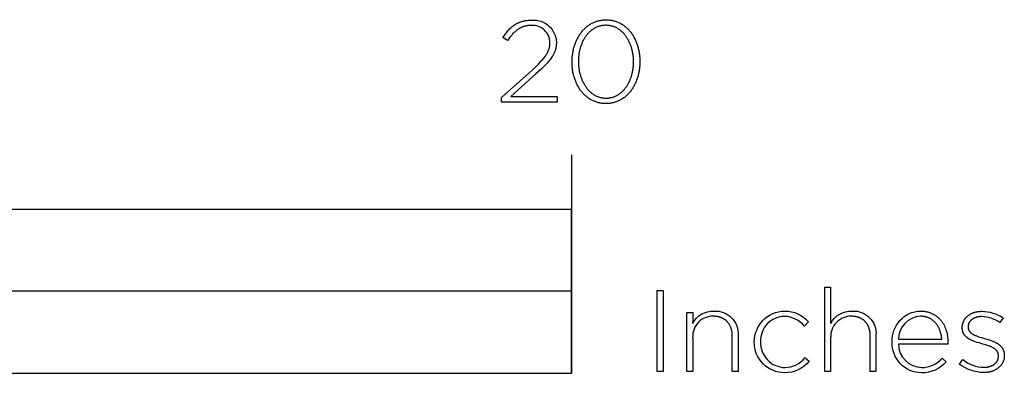
# Model space of a CAD drawing. Units: millimetres. Extents: x 338 to 1839, y 150 to 1832.
# Drawn here: x 751 to 931, y 150 to 215 of the extents above; entities that cross this region are included whole.
import ezdxf

# ---------------------------------------------------------------- set-up
doc = ezdxf.new("R2010")
doc.units = ezdxf.units.MM
doc.header["$LTSCALE"] = 137.5
doc.layers.add('FISHER_PAYKEL', color=7, linetype='Continuous', true_color=0x000000)

msp = doc.modelspace()

# ---------------------------------------------------------------- linework, layer by layer
at = {"layer": 'FISHER_PAYKEL', "linetype": 'Continuous'}
for p, q in [((842, 214.22), (842.08, 214.27)), ((842.08, 214.27), (842.17, 214.31)), ((842.17, 214.31), (842.25, 214.35)), ((842.25, 214.35), (842.34, 214.4)), ((842.34, 214.4), (842.42, 214.44)), ((842.42, 214.44), (842.51, 214.48)), ((842.51, 214.48), (842.6, 214.51)), ((842.6, 214.51), (842.69, 214.55)), ((842.69, 214.55), (842.78, 214.58)), ((842.78, 214.58), (842.88, 214.61)), ((842.88, 214.61), (842.97, 214.65)), ((842.97, 214.65), (843.07, 214.67)), ((843.07, 214.67), (843.16, 214.7)), ((843.16, 214.7), (843.26, 214.73)), ((843.26, 214.73), (843.36, 214.75)), ((843.36, 214.75), (843.46, 214.78)), ((843.46, 214.78), (843.56, 214.8)), ((843.56, 214.8), (843.67, 214.82)), ((843.67, 214.82), (843.77, 214.83)), ((843.77, 214.83), (843.99, 214.87)), ((843.99, 214.87), (844.21, 214.89)), ((844.21, 214.89), (844.44, 214.91)), ((844.44, 214.91), (844.68, 214.92)), ((844.68, 214.92), (844.92, 214.92)), ((840.09, 212.45), (840.22, 212.61)), ((840.22, 212.61), (840.35, 212.77)), ((840.35, 212.77), (840.48, 212.93)), ((840.48, 212.93), (840.61, 213.08)), ((840.61, 213.08), (840.74, 213.22)), ((840.74, 213.22), (840.88, 213.36)), ((840.88, 213.36), (841.02, 213.49)), ((841.02, 213.49), (841.16, 213.62)), ((841.16, 213.62), (841.31, 213.74)), ((841.31, 213.74), (841.46, 213.86)), ((841.49, 212.5), (841.37, 212.38)), ((841.46, 213.86), (841.53, 213.91)), ((841.61, 212.63), (841.49, 212.5)), ((841.53, 213.91), (841.61, 213.97)), ((841.61, 213.97), (841.68, 214.02)), ((841.74, 212.74), (841.61, 212.63)), ((841.68, 214.02), (841.76, 214.07)), ((841.86, 212.85), (841.74, 212.74)), ((841.76, 214.07), (841.84, 214.12)), ((841.84, 214.12), (841.92, 214.17)), ((841.99, 212.96), (841.86, 212.85)), ((841.92, 214.17), (842, 214.22)), ((842.11, 213.06), (841.99, 212.96)), ((842.24, 213.15), (842.11, 213.06)), ((842.37, 213.24), (842.24, 213.15)), ((842.51, 213.33), (842.37, 213.24)), ((842.57, 213.37), (842.51, 213.33)), ((842.64, 213.41), (842.57, 213.37)), ((842.71, 213.44), (842.64, 213.41)), ((842.78, 213.48), (842.71, 213.44)), ((842.85, 213.52), (842.78, 213.48)), ((842.92, 213.55), (842.85, 213.52)), ((842.99, 213.58), (842.92, 213.55)), ((843.06, 213.61), (842.99, 213.58)), ((843.13, 213.64), (843.06, 213.61)), ((843.2, 213.67), (843.13, 213.64)), ((843.28, 213.7), (843.2, 213.67)), ((843.35, 213.72), (843.28, 213.7)), ((843.42, 213.75), (843.35, 213.72)), ((843.5, 213.77), (843.42, 213.75)), ((843.57, 213.79), (843.5, 213.77)), ((843.65, 213.81), (843.57, 213.79)), ((843.73, 213.83), (843.65, 213.81)), ((843.81, 213.85), (843.73, 213.83)), ((843.89, 213.87), (843.81, 213.85)), ((843.97, 213.88), (843.89, 213.87)), ((844.05, 213.89), (843.97, 213.88)), ((844.13, 213.91), (844.05, 213.89)), ((844.21, 213.92), (844.13, 213.91)), ((844.29, 213.93), (844.21, 213.92)), ((844.46, 213.94), (844.29, 213.93)), ((844.63, 213.95), (844.46, 213.94)), ((844.81, 213.95), (844.63, 213.95)), ((839.6, 211.75), (839.85, 212.11)), ((840.43, 211.2), (839.6, 211.75)), ((839.85, 212.11), (839.97, 212.28)), ((839.97, 212.28), (840.09, 212.45)), ((840.67, 211.52), (840.43, 211.2)), ((840.9, 211.83), (840.67, 211.52)), ((841.02, 211.97), (840.9, 211.83)), ((841.13, 212.11), (841.02, 211.97)), ((841.25, 212.25), (841.13, 212.11)), ((841.37, 212.38), (841.25, 212.25)), ((848.19, 210.71), (848.19, 210.78)), ((848.19, 210.63), (848.19, 210.71)), ((849.36, 210.86), (849.36, 210.82)), ((849.36, 210.82), (849.36, 210.72)), ((849.36, 210.72), (849.36, 210.63)), ((847.64, 208.79), (847.72, 208.93)), ((847.72, 208.93), (847.79, 209.08)), ((847.79, 209.08), (847.82, 209.15)), ((847.82, 209.15), (847.86, 209.22)), ((847.86, 209.22), (847.89, 209.29)), ((847.89, 209.29), (847.92, 209.36)), ((847.92, 209.36), (847.94, 209.43)), ((847.94, 209.43), (847.97, 209.5)), ((847.97, 209.5), (847.99, 209.57)), ((847.99, 209.57), (848.02, 209.64)), ((848.02, 209.64), (848.04, 209.71)), ((848.04, 209.71), (848.06, 209.78)), ((848.06, 209.78), (848.08, 209.85)), ((848.08, 209.85), (848.09, 209.92)), ((848.09, 209.92), (848.11, 209.99)), ((848.11, 209.99), (848.12, 210.06)), ((848.12, 210.06), (848.14, 210.13)), ((848.14, 210.13), (848.15, 210.2)), ((848.15, 210.2), (848.16, 210.27)), ((848.16, 210.27), (848.17, 210.35)), ((848.17, 210.42), (848.18, 210.49)), ((848.17, 210.35), (848.17, 210.42)), ((848.18, 210.56), (848.19, 210.63)), ((848.18, 210.49), (848.18, 210.56)), ((848.95, 208.9), (848.92, 208.81)), ((848.99, 208.98), (848.95, 208.9)), ((849.03, 209.06), (848.99, 208.98)), ((849.06, 209.15), (849.03, 209.06)), ((849.09, 209.23), (849.06, 209.15)), ((849.12, 209.31), (849.09, 209.23)), ((849.15, 209.4), (849.12, 209.31)), ((849.18, 209.48), (849.15, 209.4)), ((849.2, 209.57), (849.18, 209.48)), ((849.22, 209.65), (849.2, 209.57)), ((849.24, 209.74), (849.22, 209.65)), ((849.26, 209.82), (849.24, 209.74)), ((849.28, 209.91), (849.26, 209.82)), ((849.3, 210), (849.28, 209.91)), ((849.31, 210.09), (849.3, 210)), ((849.32, 210.17), (849.31, 210.09)), ((849.33, 210.26), (849.32, 210.17)), ((849.34, 210.35), (849.33, 210.26)), ((849.35, 210.45), (849.34, 210.35)), ((849.36, 210.54), (849.35, 210.45)), ((849.36, 210.63), (849.36, 210.54)), ((846.09, 206.88), (846.43, 207.23)), ((846.43, 207.23), (846.73, 207.56)), ((846.73, 207.56), (846.87, 207.73)), ((846.87, 207.73), (847, 207.88)), ((847, 207.88), (847.13, 208.04)), ((847.13, 208.04), (847.24, 208.2)), ((847.24, 208.2), (847.35, 208.35)), ((847.35, 208.35), (847.45, 208.5)), ((847.45, 208.5), (847.55, 208.64)), ((847.55, 208.64), (847.64, 208.79)), ((847.81, 207.22), (847.66, 207.04)), ((847.96, 207.39), (847.81, 207.22)), ((848.1, 207.56), (847.96, 207.39)), ((848.24, 207.73), (848.1, 207.56)), ((848.36, 207.9), (848.24, 207.73)), ((848.48, 208.07), (848.36, 207.9)), ((848.59, 208.24), (848.48, 208.07)), ((848.69, 208.4), (848.59, 208.24)), ((848.79, 208.57), (848.69, 208.4)), ((848.83, 208.65), (848.79, 208.57)), ((848.87, 208.73), (848.83, 208.65)), ((848.92, 208.81), (848.87, 208.73)), ((839.3, 200.73), (844.88, 205.72)), ((844.88, 205.72), (845.72, 206.51)), ((846.54, 205.91), (845.63, 205.06)), ((845.72, 206.51), (846.09, 206.88)), ((846.95, 206.3), (846.54, 205.91)), ((847.32, 206.68), (846.95, 206.3)), ((847.66, 207.04), (847.32, 206.68)), ((845.63, 205.06), (841.05, 200.96)), ((839.3, 199.9), (839.3, 200.73)), ((849.52, 199.9), (839.3, 199.9)), ((841.05, 200.96), (849.52, 200.96)), ((849.52, 200.96), (849.52, 199.9)), ((852.14, 190.3), (852.14, 150.3)), ((898.48, 166.09), (899.52, 166.09)), ((898.48, 150.65), (898.48, 166.09)), ((899.52, 166.09), (899.52, 159.43)), ((873.24, 161.44), (874.29, 161.44)), ((873.24, 150.65), (873.24, 161.44)), ((874.29, 161.44), (874.29, 159.43)), ((878.17, 160.74), (878.07, 160.74)), ((878.27, 160.74), (878.17, 160.74)), ((878.37, 160.73), (878.27, 160.74)), ((878.47, 160.72), (878.37, 160.73)), ((878.57, 160.72), (878.47, 160.72)), ((878.66, 160.7), (878.57, 160.72)), ((878.76, 160.69), (878.66, 160.7)), ((878.85, 160.67), (878.76, 160.69)), ((878.94, 160.66), (878.85, 160.67)), ((879.03, 160.64), (878.94, 160.66)), ((879.12, 160.62), (879.03, 160.64)), ((879.21, 160.59), (879.12, 160.62)), ((879.29, 160.57), (879.21, 160.59)), ((879.38, 160.54), (879.29, 160.57)), ((879.46, 160.51), (879.38, 160.54)), ((879.54, 160.48), (879.46, 160.51)), ((879.62, 160.45), (879.54, 160.48)), ((879.7, 160.41), (879.62, 160.45)), ((879.77, 160.37), (879.7, 160.41)), ((879.85, 160.34), (879.77, 160.37)), ((879.92, 160.29), (879.85, 160.34)), ((879.99, 160.25), (879.92, 160.29)), ((880.07, 160.21), (879.99, 160.25)), ((903.41, 160.74), (903.31, 160.74)), ((903.51, 160.74), (903.41, 160.74)), ((903.61, 160.73), (903.51, 160.74)), ((903.71, 160.72), (903.61, 160.73)), ((903.8, 160.71), (903.71, 160.72)), ((903.9, 160.7), (903.8, 160.71)), ((903.99, 160.69), (903.9, 160.7)), ((904.09, 160.67), (903.99, 160.69)), ((904.18, 160.66), (904.09, 160.67)), ((904.27, 160.64), (904.18, 160.66)), ((904.35, 160.61), (904.27, 160.64)), ((904.44, 160.59), (904.35, 160.61)), ((904.53, 160.56), (904.44, 160.59)), ((904.61, 160.54), (904.53, 160.56)), ((904.69, 160.51), (904.61, 160.54)), ((904.77, 160.48), (904.69, 160.51)), ((904.85, 160.44), (904.77, 160.48)), ((904.93, 160.41), (904.85, 160.44)), ((905.01, 160.37), (904.93, 160.41)), ((905.08, 160.33), (905.01, 160.37)), ((905.16, 160.29), (905.08, 160.33)), ((905.23, 160.25), (905.16, 160.29)), ((905.3, 160.21), (905.23, 160.25)), ((916.04, 160.74), (915.92, 160.74)), ((915.96, 161.69), (916.11, 161.69)), ((916.15, 160.73), (916.04, 160.74)), ((916.11, 161.69), (916.25, 161.68)), ((916.27, 160.73), (916.15, 160.73)), ((916.25, 161.68), (916.39, 161.68)), ((916.38, 160.72), (916.27, 160.73)), ((916.49, 160.7), (916.38, 160.72)), ((916.39, 161.68), (916.52, 161.66)), ((916.59, 160.69), (916.49, 160.7)), ((916.52, 161.66), (916.66, 161.65)), ((916.7, 160.67), (916.59, 160.69)), ((916.66, 161.65), (916.79, 161.63)), ((916.8, 160.65), (916.7, 160.67)), ((916.79, 161.63), (916.93, 161.61)), ((916.91, 160.63), (916.8, 160.65)), ((917.01, 160.6), (916.91, 160.63)), ((916.93, 161.61), (917.06, 161.58)), ((917.1, 160.57), (917.01, 160.6)), ((917.06, 161.58), (917.19, 161.55)), ((917.2, 160.54), (917.1, 160.57)), ((917.19, 161.55), (917.31, 161.52)), ((917.3, 160.51), (917.2, 160.54)), ((917.39, 160.47), (917.3, 160.51)), ((917.31, 161.52), (917.44, 161.48)), ((917.48, 160.43), (917.39, 160.47)), ((917.44, 161.48), (917.56, 161.44)), ((917.57, 160.39), (917.48, 160.43)), ((917.56, 161.44), (917.68, 161.4)), ((917.66, 160.35), (917.57, 160.39)), ((917.74, 160.3), (917.66, 160.35)), ((917.68, 161.4), (917.8, 161.36)), ((917.83, 160.26), (917.74, 160.3)), ((917.8, 161.36), (917.92, 161.31)), ((917.91, 160.21), (917.83, 160.26)), ((917.92, 161.31), (918.04, 161.26)), ((918.04, 161.26), (918.15, 161.2)), ((918.15, 161.2), (918.26, 161.15)), ((918.26, 161.15), (918.37, 161.09)), ((918.37, 161.09), (918.48, 161.03)), ((918.48, 161.03), (918.59, 160.96)), ((918.59, 160.96), (918.69, 160.89)), ((918.69, 160.89), (918.79, 160.82)), ((918.79, 160.82), (918.89, 160.75)), ((918.89, 160.75), (918.99, 160.67)), ((918.99, 160.67), (919.08, 160.59)), ((919.08, 160.59), (919.18, 160.51)), ((919.18, 160.51), (919.27, 160.43)), ((919.27, 160.43), (919.36, 160.34)), ((919.36, 160.34), (919.44, 160.25)), ((919.44, 160.25), (919.53, 160.16)), ((924.03, 160.19), (924.07, 160.25)), ((924.07, 160.25), (924.12, 160.31)), ((924.12, 160.31), (924.16, 160.37)), ((924.16, 160.37), (924.21, 160.43)), ((924.21, 160.43), (924.26, 160.49)), ((924.26, 160.49), (924.31, 160.54)), ((924.31, 160.54), (924.36, 160.6)), ((924.36, 160.6), (924.41, 160.65)), ((924.41, 160.65), (924.47, 160.71)), ((924.47, 160.71), (924.53, 160.76)), ((924.53, 160.76), (924.58, 160.81)), ((924.58, 160.81), (924.64, 160.86)), ((924.64, 160.86), (924.71, 160.9)), ((924.71, 160.9), (924.77, 160.95)), ((924.77, 160.95), (924.83, 161)), ((924.83, 161), (924.9, 161.04)), ((924.9, 161.04), (924.97, 161.08)), ((924.97, 161.08), (925.04, 161.12)), ((925.04, 161.12), (925.11, 161.16)), ((925.11, 161.16), (925.18, 161.2)), ((925.18, 161.2), (925.25, 161.24)), ((925.25, 161.24), (925.33, 161.27)), ((925.33, 161.27), (925.4, 161.31)), ((925.4, 161.31), (925.48, 161.34)), ((925.5, 160.26), (925.46, 160.23)), ((925.48, 161.34), (925.56, 161.37)), ((925.54, 160.29), (925.5, 160.26)), ((925.59, 160.31), (925.54, 160.29)), ((925.56, 161.37), (925.64, 161.4)), ((925.64, 160.34), (925.59, 160.31)), ((925.64, 161.4), (925.72, 161.43)), ((925.69, 160.36), (925.64, 160.34)), ((925.74, 160.39), (925.69, 160.36)), ((925.72, 161.43), (925.8, 161.45)), ((925.79, 160.41), (925.74, 160.39)), ((925.84, 160.43), (925.79, 160.41)), ((925.8, 161.45), (925.89, 161.48)), ((925.89, 160.46), (925.84, 160.43)), ((925.89, 161.48), (925.97, 161.5)), ((925.94, 160.48), (925.89, 160.46)), ((926, 160.5), (925.94, 160.48)), ((925.97, 161.5), (926.06, 161.52)), ((926.05, 160.52), (926, 160.5)), ((926.11, 160.53), (926.05, 160.52)), ((926.06, 161.52), (926.14, 161.54)), ((926.17, 160.55), (926.11, 160.53)), ((926.14, 161.54), (926.23, 161.56)), ((926.23, 160.57), (926.17, 160.55)), ((926.23, 161.56), (926.32, 161.58)), ((926.28, 160.58), (926.23, 160.57)), ((926.34, 160.59), (926.28, 160.58)), ((926.32, 161.58), (926.41, 161.59)), ((926.4, 160.61), (926.34, 160.59)), ((926.47, 160.62), (926.4, 160.61)), ((926.41, 161.59), (926.5, 161.61)), ((926.53, 160.63), (926.47, 160.62)), ((926.5, 161.61), (926.6, 161.62)), ((926.59, 160.64), (926.53, 160.63)), ((926.66, 160.65), (926.59, 160.64)), ((926.6, 161.62), (926.69, 161.63)), ((926.72, 160.65), (926.66, 160.65)), ((926.69, 161.63), (926.78, 161.63)), ((926.79, 160.66), (926.72, 160.65)), ((926.78, 161.63), (926.88, 161.64)), ((926.85, 160.67), (926.79, 160.66)), ((926.99, 160.67), (926.85, 160.67)), ((926.88, 161.64), (926.98, 161.65)), ((926.98, 161.65), (927.08, 161.65)), ((927.13, 160.68), (926.99, 160.67)), ((927.08, 161.65), (927.17, 161.65)), ((931.04, 160.46), (930.48, 159.6)), ((880.13, 160.16), (880.07, 160.21)), ((880.2, 160.11), (880.13, 160.16)), ((880.27, 160.07), (880.2, 160.11)), ((880.33, 160.01), (880.27, 160.07)), ((880.39, 159.96), (880.33, 160.01)), ((880.45, 159.91), (880.39, 159.96)), ((880.51, 159.85), (880.45, 159.91)), ((880.57, 159.79), (880.51, 159.85)), ((880.63, 159.73), (880.57, 159.79)), ((880.68, 159.67), (880.63, 159.73)), ((880.74, 159.61), (880.68, 159.67)), ((880.79, 159.55), (880.74, 159.61)), ((880.84, 159.48), (880.79, 159.55)), ((880.88, 159.41), (880.84, 159.48)), ((880.93, 159.34), (880.88, 159.41)), ((880.98, 159.27), (880.93, 159.34)), ((881.02, 159.2), (880.98, 159.27)), ((881.06, 159.13), (881.02, 159.2)), ((881.1, 159.05), (881.06, 159.13)), ((881.14, 158.98), (881.1, 159.05)), ((881.17, 158.9), (881.14, 158.98)), ((881.21, 158.82), (881.17, 158.9)), ((881.24, 158.74), (881.21, 158.82)), ((881.27, 158.66), (881.24, 158.74)), ((881.3, 158.57), (881.27, 158.66)), ((881.33, 158.49), (881.3, 158.57)), ((881.36, 158.4), (881.33, 158.49)), ((895.48, 159.7), (894.73, 158.94)), ((905.37, 160.16), (905.3, 160.21)), ((905.43, 160.11), (905.37, 160.16)), ((905.5, 160.06), (905.43, 160.11)), ((905.56, 160.01), (905.5, 160.06)), ((905.63, 159.96), (905.56, 160.01)), ((905.69, 159.91), (905.63, 159.96)), ((905.75, 159.85), (905.69, 159.91)), ((905.8, 159.79), (905.75, 159.85)), ((905.86, 159.73), (905.8, 159.79)), ((905.91, 159.67), (905.86, 159.73)), ((905.97, 159.61), (905.91, 159.67)), ((906.02, 159.54), (905.97, 159.61)), ((906.07, 159.48), (906.02, 159.54)), ((906.12, 159.41), (906.07, 159.48)), ((906.16, 159.34), (906.12, 159.41)), ((906.21, 159.27), (906.16, 159.34)), ((906.25, 159.2), (906.21, 159.27)), ((906.29, 159.13), (906.25, 159.2)), ((906.33, 159.05), (906.29, 159.13)), ((906.37, 158.97), (906.33, 159.05)), ((906.41, 158.9), (906.37, 158.97)), ((906.44, 158.82), (906.41, 158.9)), ((906.47, 158.74), (906.44, 158.82)), ((906.51, 158.65), (906.47, 158.74)), ((906.53, 158.57), (906.51, 158.65)), ((906.56, 158.48), (906.53, 158.57)), ((906.59, 158.4), (906.56, 158.48)), ((917.99, 160.16), (917.91, 160.21)), ((918.07, 160.1), (917.99, 160.16)), ((918.15, 160.05), (918.07, 160.1)), ((918.22, 159.99), (918.15, 160.05)), ((918.29, 159.93), (918.22, 159.99)), ((918.37, 159.87), (918.29, 159.93)), ((918.44, 159.81), (918.37, 159.87)), ((918.5, 159.74), (918.44, 159.81)), ((918.57, 159.67), (918.5, 159.74)), ((918.64, 159.61), (918.57, 159.67)), ((918.7, 159.54), (918.64, 159.61)), ((918.76, 159.46), (918.7, 159.54)), ((918.82, 159.39), (918.76, 159.46)), ((918.88, 159.31), (918.82, 159.39)), ((918.93, 159.24), (918.88, 159.31)), ((918.99, 159.16), (918.93, 159.24)), ((919.04, 159.08), (918.99, 159.16)), ((919.09, 159), (919.04, 159.08)), ((919.14, 158.92), (919.09, 159)), ((919.19, 158.84), (919.14, 158.92)), ((919.24, 158.75), (919.19, 158.84)), ((919.28, 158.66), (919.24, 158.75)), ((919.32, 158.58), (919.28, 158.66)), ((919.36, 158.49), (919.32, 158.58)), ((919.4, 158.4), (919.36, 158.49)), ((919.53, 160.16), (919.61, 160.07)), ((919.61, 160.07), (919.69, 159.97)), ((919.69, 159.97), (919.77, 159.87)), ((919.77, 159.87), (919.85, 159.77)), ((919.85, 159.77), (919.92, 159.67)), ((919.92, 159.67), (919.99, 159.56)), ((919.99, 159.56), (920.06, 159.46)), ((920.06, 159.46), (920.13, 159.35)), ((920.13, 159.35), (920.19, 159.24)), ((920.19, 159.24), (920.25, 159.12)), ((920.25, 159.12), (920.31, 159.01)), ((920.31, 159.01), (920.37, 158.89)), ((920.37, 158.89), (920.42, 158.77)), ((920.42, 158.77), (920.47, 158.65)), ((920.47, 158.65), (920.52, 158.53)), ((920.52, 158.53), (920.57, 158.4)), ((923.58, 158.75), (923.59, 158.83)), ((923.58, 158.67), (923.58, 158.75)), ((923.58, 158.63), (923.58, 158.67)), ((923.58, 158.54), (923.58, 158.63)), ((923.59, 158.45), (923.58, 158.54)), ((923.59, 158.91), (923.6, 158.99)), ((923.59, 158.83), (923.59, 158.91)), ((923.6, 158.36), (923.59, 158.45)), ((923.6, 158.99), (923.61, 159.07)), ((923.61, 159.07), (923.62, 159.14)), ((923.62, 159.14), (923.63, 159.22)), ((923.63, 159.22), (923.65, 159.29)), ((923.65, 159.29), (923.67, 159.37)), ((923.67, 159.37), (923.69, 159.44)), ((923.69, 159.44), (923.71, 159.51)), ((923.71, 159.51), (923.73, 159.59)), ((923.73, 159.59), (923.76, 159.66)), ((923.76, 159.66), (923.79, 159.73)), ((923.79, 159.73), (923.81, 159.8)), ((923.81, 159.8), (923.85, 159.86)), ((923.85, 159.86), (923.88, 159.93)), ((923.88, 159.93), (923.91, 160)), ((923.91, 160), (923.95, 160.06)), ((923.95, 160.06), (923.99, 160.13)), ((923.99, 160.13), (924.03, 160.19)), ((924.66, 158.94), (924.65, 158.9)), ((924.65, 158.9), (924.65, 158.85)), ((924.65, 158.85), (924.65, 158.8)), ((924.65, 158.8), (924.65, 158.75)), ((924.65, 158.75), (924.65, 158.72)), ((924.65, 158.72), (924.65, 158.7)), ((924.65, 158.7), (924.65, 158.67)), ((924.65, 158.67), (924.66, 158.64)), ((924.67, 159.04), (924.66, 158.99)), ((924.66, 158.99), (924.66, 158.94)), ((924.66, 158.64), (924.66, 158.62)), ((924.66, 158.62), (924.66, 158.59)), ((924.66, 158.59), (924.66, 158.56)), ((924.66, 158.56), (924.67, 158.54)), ((924.68, 159.09), (924.67, 159.04)), ((924.67, 158.54), (924.67, 158.51)), ((924.67, 158.51), (924.68, 158.48)), ((924.69, 159.14), (924.68, 159.09)), ((924.68, 158.48), (924.68, 158.46)), ((924.68, 158.46), (924.69, 158.43)), ((924.7, 159.19), (924.69, 159.14)), ((924.71, 159.23), (924.7, 159.19)), ((924.72, 159.28), (924.71, 159.23)), ((924.74, 159.32), (924.72, 159.28)), ((924.75, 159.37), (924.74, 159.32)), ((924.77, 159.41), (924.75, 159.37)), ((924.79, 159.46), (924.77, 159.41)), ((924.81, 159.5), (924.79, 159.46)), ((924.83, 159.54), (924.81, 159.5)), ((924.85, 159.59), (924.83, 159.54)), ((924.87, 159.63), (924.85, 159.59)), ((924.9, 159.67), (924.87, 159.63)), ((924.92, 159.71), (924.9, 159.67)), ((924.95, 159.75), (924.92, 159.71)), ((924.98, 159.79), (924.95, 159.75)), ((925.01, 159.83), (924.98, 159.79)), ((925.04, 159.86), (925.01, 159.83)), ((925.07, 159.9), (925.04, 159.86)), ((925.11, 159.94), (925.07, 159.9)), ((925.14, 159.97), (925.11, 159.94)), ((925.18, 160.01), (925.14, 159.97)), ((925.21, 160.04), (925.18, 160.01)), ((925.25, 160.07), (925.21, 160.04)), ((925.29, 160.11), (925.25, 160.07)), ((925.33, 160.14), (925.29, 160.11)), ((925.37, 160.17), (925.33, 160.14)), ((925.41, 160.2), (925.37, 160.17)), ((925.46, 160.23), (925.41, 160.2)), ((874.29, 156.89), (874.29, 150.65)), ((881.38, 158.31), (881.36, 158.4)), ((881.4, 158.22), (881.38, 158.31)), ((881.42, 158.13), (881.4, 158.22)), ((881.44, 158.04), (881.42, 158.13)), ((881.46, 157.95), (881.44, 158.04)), ((881.48, 157.86), (881.46, 157.95)), ((881.49, 157.76), (881.48, 157.86)), ((881.5, 157.66), (881.49, 157.76)), ((881.51, 157.57), (881.5, 157.66)), ((881.52, 157.47), (881.51, 157.57)), ((881.53, 157.37), (881.52, 157.47)), ((881.53, 157.27), (881.53, 157.37)), ((881.53, 157.16), (881.53, 157.27)), ((881.53, 157.06), (881.53, 157.16)), ((881.53, 150.65), (881.53, 157.06)), ((882.58, 157.25), (882.58, 150.65)), ((899.52, 156.89), (899.52, 150.65)), ((906.61, 158.31), (906.59, 158.4)), ((906.64, 158.22), (906.61, 158.31)), ((906.66, 158.13), (906.64, 158.22)), ((906.68, 158.04), (906.66, 158.13)), ((906.69, 157.95), (906.68, 158.04)), ((906.71, 157.85), (906.69, 157.95)), ((906.72, 157.76), (906.71, 157.85)), ((906.73, 157.66), (906.72, 157.76)), ((906.74, 157.56), (906.73, 157.66)), ((906.75, 157.46), (906.74, 157.56)), ((906.76, 157.36), (906.75, 157.46)), ((906.76, 157.26), (906.76, 157.36)), ((906.77, 157.16), (906.76, 157.26)), ((906.77, 157.06), (906.77, 157.16)), ((906.77, 150.65), (906.77, 157.06)), ((907.81, 157.25), (907.81, 150.65)), ((919.44, 158.31), (919.4, 158.4)), ((919.48, 158.22), (919.44, 158.31)), ((919.51, 158.13), (919.48, 158.22)), ((919.54, 158.03), (919.51, 158.13)), ((919.57, 157.94), (919.54, 158.03)), ((919.6, 157.84), (919.57, 157.94)), ((919.63, 157.75), (919.6, 157.84)), ((919.66, 157.65), (919.63, 157.75)), ((919.68, 157.55), (919.66, 157.65)), ((919.72, 157.36), (919.68, 157.55)), ((919.76, 157.16), (919.72, 157.36)), ((919.79, 156.96), (919.76, 157.16)), ((919.82, 156.76), (919.79, 156.96)), ((919.83, 156.55), (919.82, 156.76)), ((920.57, 158.4), (920.61, 158.27)), ((920.61, 158.27), (920.66, 158.15)), ((920.66, 158.15), (920.69, 158.02)), ((920.69, 158.02), (920.73, 157.89)), ((920.73, 157.89), (920.77, 157.75)), ((920.77, 157.75), (920.8, 157.62)), ((920.8, 157.62), (920.83, 157.48)), ((920.83, 157.48), (920.85, 157.34)), ((920.85, 157.34), (920.88, 157.2)), ((920.88, 157.2), (920.9, 157.06)), ((920.9, 157.06), (920.91, 156.92)), ((920.91, 156.92), (920.93, 156.78)), ((920.93, 156.78), (920.94, 156.63)), ((923.61, 158.28), (923.6, 158.36)), ((923.61, 158.24), (923.61, 158.28)), ((923.62, 158.2), (923.61, 158.24)), ((923.62, 158.16), (923.62, 158.2)), ((923.63, 158.12), (923.62, 158.16)), ((923.64, 158.08), (923.63, 158.12)), ((923.65, 158.04), (923.64, 158.08)), ((923.66, 158), (923.65, 158.04)), ((923.67, 157.97), (923.66, 158)), ((923.68, 157.93), (923.67, 157.97)), ((923.69, 157.89), (923.68, 157.93)), ((923.71, 157.86), (923.69, 157.89)), ((923.72, 157.82), (923.71, 157.86)), ((923.73, 157.78), (923.72, 157.82)), ((923.75, 157.75), (923.73, 157.78)), ((923.76, 157.71), (923.75, 157.75)), ((923.78, 157.68), (923.76, 157.71)), ((923.79, 157.65), (923.78, 157.68)), ((923.81, 157.61), (923.79, 157.65)), ((923.82, 157.58), (923.81, 157.61)), ((923.84, 157.55), (923.82, 157.58)), ((923.86, 157.52), (923.84, 157.55)), ((923.88, 157.48), (923.86, 157.52)), ((923.9, 157.45), (923.88, 157.48)), ((923.92, 157.42), (923.9, 157.45)), ((923.94, 157.39), (923.92, 157.42)), ((923.96, 157.36), (923.94, 157.39)), ((924, 157.3), (923.96, 157.36)), ((924.05, 157.24), (924, 157.3)), ((924.09, 157.19), (924.05, 157.24)), ((924.14, 157.13), (924.09, 157.19)), ((924.19, 157.08), (924.14, 157.13)), ((924.24, 157.03), (924.19, 157.08)), ((924.3, 156.98), (924.24, 157.03)), ((924.35, 156.93), (924.3, 156.98)), ((924.41, 156.88), (924.35, 156.93)), ((924.47, 156.83), (924.41, 156.88)), ((924.53, 156.78), (924.47, 156.83)), ((924.59, 156.74), (924.53, 156.78)), ((924.66, 156.7), (924.59, 156.74)), ((924.72, 156.65), (924.66, 156.7)), ((924.69, 158.43), (924.7, 158.41)), ((924.7, 158.41), (924.7, 158.38)), ((924.7, 158.38), (924.71, 158.36)), ((924.71, 158.36), (924.72, 158.33)), ((924.72, 158.33), (924.73, 158.31)), ((924.79, 156.61), (924.72, 156.65)), ((924.73, 158.31), (924.74, 158.29)), ((924.74, 158.29), (924.74, 158.26)), ((924.74, 158.26), (924.75, 158.24)), ((924.75, 158.24), (924.76, 158.22)), ((924.76, 158.22), (924.78, 158.19)), ((924.78, 158.19), (924.79, 158.17)), ((924.79, 158.17), (924.8, 158.15)), ((924.8, 158.15), (924.81, 158.13)), ((924.81, 158.13), (924.82, 158.11)), ((924.82, 158.11), (924.84, 158.08)), ((924.84, 158.08), (924.85, 158.06)), ((924.85, 158.06), (924.86, 158.04)), ((924.86, 158.04), (924.88, 158.02)), ((924.88, 158.02), (924.89, 158)), ((924.89, 158), (924.91, 157.98)), ((924.91, 157.98), (924.92, 157.96)), ((924.92, 157.96), (924.94, 157.94)), ((924.94, 157.94), (924.97, 157.9)), ((924.97, 157.9), (925.01, 157.86)), ((925.01, 157.86), (925.04, 157.82)), ((925.04, 157.82), (925.08, 157.78)), ((925.08, 157.78), (925.12, 157.75)), ((925.12, 157.75), (925.16, 157.71)), ((925.16, 157.71), (925.2, 157.68)), ((925.2, 157.68), (925.24, 157.64)), ((925.24, 157.64), (925.29, 157.61)), ((925.29, 157.61), (925.33, 157.58)), ((925.33, 157.58), (925.38, 157.54)), ((925.38, 157.54), (925.43, 157.51)), ((925.43, 157.51), (925.48, 157.48)), ((925.48, 157.48), (925.53, 157.45)), ((925.53, 157.45), (925.58, 157.42)), ((925.58, 157.42), (925.69, 157.36)), ((925.69, 157.36), (925.8, 157.3)), ((925.8, 157.3), (925.92, 157.25)), ((925.92, 157.25), (926.04, 157.2)), ((926.04, 157.2), (926.16, 157.15)), ((926.16, 157.15), (926.29, 157.1)), ((926.29, 157.1), (926.55, 157)), ((926.55, 157), (926.82, 156.91)), ((926.82, 156.91), (927.11, 156.83)), ((927.11, 156.83), (927.68, 156.66)), ((927.68, 156.66), (928.34, 156.47)), ((885.56, 156), (885.56, 156.05)), ((886.69, 156.09), (886.69, 156.05)), ((910.79, 156.03), (910.79, 156.07)), ((911.91, 156.55), (919.83, 156.55)), ((920.94, 155.62), (911.91, 155.62)), ((920.94, 156.63), (920.95, 156.49)), ((920.96, 156.04), (920.94, 155.62)), ((920.95, 156.49), (920.96, 156.34)), ((920.96, 156.34), (920.96, 156.19)), ((920.96, 156.19), (920.96, 156.04)), ((924.85, 156.57), (924.79, 156.61)), ((924.92, 156.53), (924.85, 156.57)), ((925.06, 156.46), (924.92, 156.53)), ((925.21, 156.38), (925.06, 156.46)), ((925.36, 156.32), (925.21, 156.38)), ((925.51, 156.25), (925.36, 156.32)), ((925.67, 156.19), (925.51, 156.25)), ((925.83, 156.13), (925.67, 156.19)), ((925.99, 156.07), (925.83, 156.13)), ((926.32, 155.96), (925.99, 156.07)), ((926.65, 155.86), (926.32, 155.96)), ((927.32, 155.66), (926.65, 155.86)), ((927.88, 155.5), (927.32, 155.66)), ((928.15, 155.42), (927.88, 155.5)), ((928.41, 155.33), (928.15, 155.42)), ((928.34, 156.47), (928.67, 156.36)), ((928.54, 155.28), (928.41, 155.33)), ((928.66, 155.23), (928.54, 155.28)), ((928.78, 155.18), (928.66, 155.23)), ((928.67, 156.36), (928.98, 156.25)), ((928.9, 155.13), (928.78, 155.18)), ((929.02, 155.07), (928.9, 155.13)), ((928.98, 156.25), (929.14, 156.19)), ((929.13, 155.02), (929.02, 155.07)), ((929.23, 154.96), (929.13, 155.02)), ((929.14, 156.19), (929.29, 156.12)), ((929.28, 154.93), (929.23, 154.96)), ((929.33, 154.9), (929.28, 154.93)), ((929.29, 156.12), (929.44, 156.06)), ((929.38, 154.87), (929.33, 154.9)), ((929.43, 154.84), (929.38, 154.87)), ((929.44, 156.06), (929.59, 155.99)), ((929.59, 155.99), (929.73, 155.92)), ((929.73, 155.92), (929.87, 155.84)), ((929.87, 155.84), (929.94, 155.8)), ((929.94, 155.8), (930.01, 155.76)), ((930.01, 155.76), (930.07, 155.72)), ((930.07, 155.72), (930.14, 155.68)), ((930.14, 155.68), (930.2, 155.63)), ((930.2, 155.63), (930.26, 155.59)), ((930.26, 155.59), (930.32, 155.54)), ((930.32, 155.54), (930.38, 155.5)), ((930.38, 155.5), (930.44, 155.45)), ((930.44, 155.45), (930.49, 155.4)), ((930.49, 155.4), (930.55, 155.35)), ((930.55, 155.35), (930.6, 155.3)), ((930.6, 155.3), (930.65, 155.25)), ((930.65, 155.25), (930.7, 155.19)), ((930.7, 155.19), (930.75, 155.14)), ((930.75, 155.14), (930.79, 155.08)), ((930.79, 155.08), (930.84, 155.02)), ((930.84, 155.02), (930.88, 154.96)), ((930.88, 154.96), (930.92, 154.9)), ((930.92, 154.9), (930.96, 154.84)), ((894.84, 153.16), (895.56, 152.53)), ((919.92, 153.06), (920.64, 152.43)), ((929.48, 154.81), (929.43, 154.84)), ((929.52, 154.77), (929.48, 154.81)), ((929.57, 154.74), (929.52, 154.77)), ((929.61, 154.71), (929.57, 154.74)), ((929.65, 154.67), (929.61, 154.71)), ((929.69, 154.63), (929.65, 154.67)), ((929.73, 154.6), (929.69, 154.63)), ((929.77, 154.56), (929.73, 154.6)), ((929.81, 154.52), (929.77, 154.56)), ((929.84, 154.48), (929.81, 154.52)), ((929.88, 154.44), (929.84, 154.48)), ((929.91, 154.4), (929.88, 154.44)), ((929.94, 154.36), (929.91, 154.4)), ((929.97, 154.32), (929.94, 154.36)), ((929.98, 154.3), (929.97, 154.32)), ((930, 154.28), (929.98, 154.3)), ((930.01, 154.25), (930, 154.28)), ((930.02, 154.23), (930.01, 154.25)), ((930.03, 154.21), (930.02, 154.23)), ((930.05, 154.19), (930.03, 154.21)), ((930.06, 154.16), (930.05, 154.19)), ((930.07, 154.14), (930.06, 154.16)), ((930.08, 154.12), (930.07, 154.14)), ((930.09, 154.09), (930.08, 154.12)), ((930.1, 154.07), (930.09, 154.09)), ((930.11, 154.05), (930.1, 154.07)), ((930.12, 154.02), (930.11, 154.05)), ((930.13, 154), (930.12, 154.02)), ((930.14, 153.97), (930.13, 154)), ((930.14, 153.95), (930.14, 153.97)), ((930.15, 153.92), (930.14, 153.95)), ((930.16, 153.89), (930.15, 153.92)), ((930.15, 153.02), (930.16, 153.07)), ((930.16, 153.87), (930.16, 153.89)), ((930.17, 153.84), (930.16, 153.87)), ((930.16, 153.07), (930.17, 153.12)), ((930.17, 153.82), (930.17, 153.84)), ((930.18, 153.79), (930.17, 153.82)), ((930.17, 153.12), (930.18, 153.18)), ((930.18, 153.76), (930.18, 153.79)), ((930.19, 153.74), (930.18, 153.76)), ((930.18, 153.18), (930.19, 153.23)), ((930.19, 153.71), (930.19, 153.74)), ((930.2, 153.68), (930.19, 153.71)), ((930.19, 153.23), (930.2, 153.29)), ((930.2, 153.65), (930.2, 153.68)), ((930.2, 153.62), (930.2, 153.65)), ((930.2, 153.57), (930.2, 153.62)), ((930.2, 153.51), (930.2, 153.57)), ((930.2, 153.46), (930.2, 153.51)), ((930.2, 153.4), (930.2, 153.46)), ((930.2, 153.35), (930.2, 153.4)), ((930.2, 153.29), (930.2, 153.35)), ((930.96, 154.84), (931, 154.78)), ((931, 154.78), (931.03, 154.71)), ((931.03, 154.71), (931.06, 154.65)), ((931.06, 154.65), (931.09, 154.58)), ((931.09, 154.58), (931.12, 154.51)), ((931.12, 154.51), (931.15, 154.44)), ((931.15, 154.44), (931.17, 154.36)), ((931.17, 154.36), (931.19, 154.29)), ((931.19, 154.29), (931.21, 154.21)), ((931.21, 154.21), (931.23, 154.14)), ((931.23, 153.07), (931.22, 152.98)), ((931.23, 154.14), (931.24, 154.06)), ((931.24, 153.15), (931.23, 153.07)), ((931.24, 154.06), (931.25, 153.98)), ((931.25, 153.24), (931.24, 153.15)), ((931.25, 153.98), (931.26, 153.89)), ((931.26, 153.32), (931.25, 153.24)), ((931.26, 153.89), (931.27, 153.81)), ((931.27, 153.41), (931.26, 153.32)), ((931.27, 153.81), (931.27, 153.72)), ((931.27, 153.72), (931.27, 153.63)), ((931.27, 153.63), (931.27, 153.59)), ((931.27, 153.59), (931.27, 153.5)), ((931.27, 153.5), (931.27, 153.41)), ((923.05, 152), (923.67, 152.83)), ((927.58, 151.41), (927.72, 151.41)), ((927.72, 151.41), (927.85, 151.42)), ((927.85, 151.42), (927.92, 151.43)), ((927.92, 151.43), (927.99, 151.43)), ((927.99, 151.43), (928.05, 151.44)), ((928.05, 151.44), (928.12, 151.45)), ((928.12, 151.45), (928.18, 151.46)), ((928.18, 151.46), (928.24, 151.47)), ((928.24, 151.47), (928.31, 151.48)), ((928.31, 151.48), (928.37, 151.49)), ((928.37, 151.49), (928.43, 151.51)), ((928.43, 151.51), (928.49, 151.52)), ((928.49, 151.52), (928.55, 151.54)), ((928.55, 151.54), (928.61, 151.56)), ((928.61, 151.56), (928.67, 151.58)), ((928.67, 151.58), (928.73, 151.59)), ((928.73, 151.59), (928.79, 151.61)), ((928.79, 151.61), (928.84, 151.64)), ((928.84, 151.64), (928.9, 151.66)), ((928.9, 151.66), (928.95, 151.68)), ((928.95, 151.68), (929.01, 151.71)), ((929.01, 151.71), (929.06, 151.73)), ((929.06, 151.73), (929.11, 151.76)), ((929.11, 151.76), (929.16, 151.79)), ((929.16, 151.79), (929.21, 151.81)), ((929.21, 151.81), (929.26, 151.84)), ((929.26, 151.84), (929.31, 151.87)), ((929.31, 151.87), (929.35, 151.9)), ((929.35, 151.9), (929.4, 151.94)), ((929.4, 151.94), (929.44, 151.97)), ((929.44, 151.97), (929.49, 152)), ((929.49, 152), (929.53, 152.04)), ((929.53, 152.04), (929.57, 152.07)), ((929.57, 152.07), (929.61, 152.11)), ((929.61, 152.11), (929.65, 152.15)), ((929.65, 152.15), (929.69, 152.19)), ((929.69, 152.19), (929.73, 152.23)), ((929.73, 152.23), (929.76, 152.27)), ((929.76, 152.27), (929.8, 152.31)), ((929.8, 152.31), (929.83, 152.35)), ((929.83, 152.35), (929.86, 152.39)), ((929.86, 152.39), (929.89, 152.43)), ((929.89, 152.43), (929.92, 152.48)), ((929.92, 152.48), (929.95, 152.52)), ((929.95, 152.52), (929.98, 152.57)), ((929.98, 152.57), (930, 152.62)), ((930, 152.62), (930.03, 152.66)), ((930.03, 152.66), (930.05, 152.71)), ((930.05, 152.71), (930.07, 152.76)), ((930.07, 152.76), (930.09, 152.81)), ((930.09, 152.81), (930.11, 152.86)), ((930.11, 152.86), (930.12, 152.91)), ((930.18, 151.29), (930.11, 151.24)), ((930.12, 152.91), (930.14, 152.96)), ((930.14, 152.96), (930.15, 153.02)), ((930.24, 151.34), (930.18, 151.29)), ((930.3, 151.4), (930.24, 151.34)), ((930.36, 151.45), (930.3, 151.4)), ((930.42, 151.51), (930.36, 151.45)), ((930.48, 151.56), (930.42, 151.51)), ((930.53, 151.62), (930.48, 151.56)), ((930.58, 151.68), (930.53, 151.62)), ((930.64, 151.75), (930.58, 151.68)), ((930.69, 151.81), (930.64, 151.75)), ((930.73, 151.87), (930.69, 151.81)), ((930.78, 151.94), (930.73, 151.87)), ((930.82, 152), (930.78, 151.94)), ((930.87, 152.07), (930.82, 152)), ((930.91, 152.14), (930.87, 152.07)), ((930.94, 152.21), (930.91, 152.14)), ((930.98, 152.28), (930.94, 152.21)), ((931.01, 152.36), (930.98, 152.28)), ((931.05, 152.43), (931.01, 152.36)), ((931.08, 152.51), (931.05, 152.43)), ((931.11, 152.58), (931.08, 152.51)), ((931.13, 152.66), (931.11, 152.58)), ((931.16, 152.74), (931.13, 152.66)), ((931.18, 152.82), (931.16, 152.74)), ((931.2, 152.9), (931.18, 152.82)), ((931.22, 152.98), (931.2, 152.9)), ((874.29, 150.65), (873.24, 150.65)), ((882.58, 150.65), (881.53, 150.65)), ((899.52, 150.65), (898.48, 150.65)), ((907.81, 150.65), (906.77, 150.65)), ((927.61, 150.44), (927.52, 150.44)), ((927.71, 150.44), (927.61, 150.44)), ((927.81, 150.45), (927.71, 150.44)), ((927.9, 150.45), (927.81, 150.45)), ((928, 150.46), (927.9, 150.45)), ((928.09, 150.47), (928, 150.46)), ((928.19, 150.48), (928.09, 150.47)), ((928.28, 150.49), (928.19, 150.48)), ((928.37, 150.51), (928.28, 150.49)), ((928.46, 150.53), (928.37, 150.51)), ((928.55, 150.54), (928.46, 150.53)), ((928.64, 150.56), (928.55, 150.54)), ((928.73, 150.59), (928.64, 150.56)), ((928.81, 150.61), (928.73, 150.59)), ((928.9, 150.63), (928.81, 150.61)), ((928.99, 150.66), (928.9, 150.63)), ((929.07, 150.69), (928.99, 150.66)), ((929.15, 150.72), (929.07, 150.69)), ((929.23, 150.75), (929.15, 150.72)), ((929.31, 150.78), (929.23, 150.75)), ((929.39, 150.81), (929.31, 150.78)), ((929.47, 150.85), (929.39, 150.81)), ((929.55, 150.89), (929.47, 150.85)), ((929.62, 150.93), (929.55, 150.89)), ((929.7, 150.97), (929.62, 150.93)), ((929.77, 151.01), (929.7, 150.97)), ((929.84, 151.05), (929.77, 151.01)), ((929.91, 151.1), (929.84, 151.05)), ((929.98, 151.14), (929.91, 151.1)), ((930.05, 151.19), (929.98, 151.14)), ((930.11, 151.24), (930.05, 151.19))]:
    msp.add_line(p, q, dxfattribs=at)
for points in [[(852.23, 207.27), (852.23, 207.31), (852.24, 207.5), (852.24, 207.69), (852.25, 207.88), (852.26, 208.07), (852.28, 208.25), (852.3, 208.44), (852.32, 208.63), (852.35, 208.81), (852.37, 208.99), (852.41, 209.17), (852.44, 209.35), (852.48, 209.53), (852.52, 209.71), (852.57, 209.88), (852.62, 210.06), (852.67, 210.23), (852.73, 210.4), (852.79, 210.56), (852.85, 210.73), (852.91, 210.89), (852.98, 211.05), (853.05, 211.21), (853.12, 211.37), (853.2, 211.52), (853.28, 211.68), (853.36, 211.83), (853.45, 211.97), (853.54, 212.12), (853.63, 212.26), (853.72, 212.4), (853.82, 212.53), (853.92, 212.67), (854.02, 212.8), (854.13, 212.93), (854.23, 213.05), (854.35, 213.17), (854.46, 213.29), (854.58, 213.4), (854.69, 213.51), (854.82, 213.62), (854.94, 213.72), (855.07, 213.82), (855.2, 213.92), (855.33, 214.01), (855.46, 214.1), (855.6, 214.19), (855.74, 214.27), (855.88, 214.34), (856.02, 214.42), (856.17, 214.49), (856.32, 214.55), (856.47, 214.61), (856.62, 214.67), (856.78, 214.72), (856.94, 214.76), (857.1, 214.81), (857.26, 214.84), (857.42, 214.87), (857.59, 214.9), (857.76, 214.93), (857.93, 214.94), (858.1, 214.96), (858.28, 214.96), (858.46, 214.97), (858.63, 214.96), (858.81, 214.96), (858.98, 214.94), (859.15, 214.93), (859.32, 214.9), (859.49, 214.88), (859.65, 214.84), (859.81, 214.81), (859.97, 214.77), (860.13, 214.72), (860.29, 214.67), (860.44, 214.61), (860.59, 214.55), (860.74, 214.49), (860.88, 214.42), (861.03, 214.35), (861.17, 214.27), (861.31, 214.19), (861.44, 214.11), (861.57, 214.02), (861.71, 213.93), (861.83, 213.83), (861.96, 213.74), (862.08, 213.63), (862.2, 213.53), (862.32, 213.42), (862.44, 213.3), (862.55, 213.19), (862.66, 213.07), (862.76, 212.94), (862.87, 212.82), (862.97, 212.69), (863.07, 212.56), (863.16, 212.42), (863.26, 212.28), (863.35, 212.14), (863.44, 212), (863.52, 211.85), (863.6, 211.7), (863.68, 211.55), (863.76, 211.4), (863.83, 211.24), (863.9, 211.09), (863.97, 210.93), (864.03, 210.76), (864.09, 210.6), (864.15, 210.43), (864.2, 210.26), (864.25, 210.09), (864.3, 209.92), (864.35, 209.74), (864.39, 209.57), (864.43, 209.39), (864.46, 209.21), (864.49, 209.03), (864.52, 208.85), (864.55, 208.67), (864.57, 208.48), (864.59, 208.3), (864.6, 208.11), (864.62, 207.92), (864.62, 207.73), (864.63, 207.54), (864.63, 207.35), (864.63, 207.31), (864.63, 207.12), (864.62, 206.93), (864.62, 206.74), (864.6, 206.55), (864.59, 206.36), (864.57, 206.17), (864.55, 205.99), (864.52, 205.81), (864.49, 205.62), (864.46, 205.44), (864.42, 205.26), (864.38, 205.08), (864.34, 204.91), (864.3, 204.73), (864.25, 204.56), (864.19, 204.39), (864.14, 204.22), (864.08, 204.05), (864.02, 203.88), (863.96, 203.72), (863.89, 203.56), (863.82, 203.4), (863.74, 203.24), (863.67, 203.09), (863.59, 202.94), (863.5, 202.79), (863.42, 202.64), (863.33, 202.5), (863.24, 202.35), (863.15, 202.22), (863.05, 202.08), (862.95, 201.95), (862.85, 201.82), (862.74, 201.69), (862.63, 201.57), (862.52, 201.44), (862.41, 201.33), (862.29, 201.21), (862.17, 201.1), (862.05, 201), (861.93, 200.89), (861.8, 200.79), (861.67, 200.7), (861.54, 200.6), (861.41, 200.51), (861.27, 200.43), (861.13, 200.35), (860.99, 200.27), (860.85, 200.2), (860.7, 200.13), (860.55, 200.07), (860.4, 200.01), (860.25, 199.95), (860.09, 199.9), (859.93, 199.85), (859.77, 199.81), (859.61, 199.77), (859.44, 199.74), (859.28, 199.71), (859.11, 199.69), (858.94, 199.67), (858.76, 199.66), (858.59, 199.65), (858.41, 199.65), (858.23, 199.65), (858.06, 199.66), (857.89, 199.67), (857.72, 199.69), (857.55, 199.71), (857.38, 199.74), (857.22, 199.77), (857.05, 199.81), (856.89, 199.85), (856.74, 199.9), (856.58, 199.95), (856.43, 200), (856.28, 200.06), (856.13, 200.12), (855.99, 200.19), (855.84, 200.26), (855.7, 200.34), (855.56, 200.42), (855.43, 200.5), (855.29, 200.59), (855.16, 200.68), (855.03, 200.78), (854.91, 200.88), (854.79, 200.98), (854.67, 201.09), (854.55, 201.2), (854.43, 201.31), (854.32, 201.43), (854.21, 201.55), (854.1, 201.67), (854, 201.8), (853.9, 201.93), (853.8, 202.06), (853.7, 202.19), (853.61, 202.33), (853.52, 202.47), (853.43, 202.61), (853.35, 202.76), (853.26, 202.91), (853.19, 203.06), (853.11, 203.21), (853.04, 203.37), (852.97, 203.53), (852.9, 203.69), (852.84, 203.85), (852.78, 204.02), (852.72, 204.18), (852.66, 204.35), (852.61, 204.52), (852.57, 204.7), (852.52, 204.87), (852.48, 205.05), (852.44, 205.22), (852.4, 205.4), (852.37, 205.58), (852.34, 205.77), (852.32, 205.95), (852.3, 206.13), (852.28, 206.32), (852.26, 206.51), (852.25, 206.7), (852.24, 206.88), (852.24, 207.07)], [(863.48, 207.27), (863.48, 207.31), (863.48, 207.47), (863.47, 207.63), (863.46, 207.79), (863.45, 207.95), (863.44, 208.11), (863.43, 208.27), (863.41, 208.43), (863.39, 208.58), (863.36, 208.74), (863.34, 208.9), (863.31, 209.05), (863.28, 209.2), (863.24, 209.36), (863.2, 209.51), (863.16, 209.66), (863.12, 209.8), (863.08, 209.95), (863.03, 210.1), (862.98, 210.24), (862.93, 210.38), (862.87, 210.52), (862.81, 210.66), (862.75, 210.8), (862.69, 210.93), (862.63, 211.07), (862.56, 211.2), (862.49, 211.32), (862.42, 211.45), (862.34, 211.58), (862.27, 211.7), (862.19, 211.82), (862.11, 211.93), (862.02, 212.05), (861.94, 212.16), (861.85, 212.27), (861.76, 212.38), (861.67, 212.48), (861.57, 212.58), (861.47, 212.68), (861.38, 212.77), (861.27, 212.86), (861.17, 212.95), (861.07, 213.04), (860.96, 213.12), (860.85, 213.2), (860.74, 213.28), (860.63, 213.35), (860.51, 213.42), (860.39, 213.48), (860.27, 213.54), (860.15, 213.6), (860.03, 213.65), (859.9, 213.7), (859.78, 213.75), (859.65, 213.79), (859.52, 213.83), (859.39, 213.86), (859.25, 213.89), (859.12, 213.91), (858.98, 213.93), (858.84, 213.95), (858.7, 213.96), (858.56, 213.97), (858.41, 213.97), (858.27, 213.97), (858.12, 213.96), (857.98, 213.95), (857.85, 213.94), (857.71, 213.92), (857.57, 213.89), (857.44, 213.86), (857.31, 213.83), (857.18, 213.79), (857.05, 213.75), (856.92, 213.71), (856.8, 213.66), (856.68, 213.6), (856.56, 213.55), (856.44, 213.49), (856.32, 213.42), (856.21, 213.35), (856.1, 213.28), (855.98, 213.21), (855.88, 213.13), (855.77, 213.05), (855.67, 212.96), (855.56, 212.88), (855.46, 212.79), (855.37, 212.69), (855.27, 212.59), (855.18, 212.49), (855.08, 212.39), (855, 212.29), (854.91, 212.18), (854.82, 212.07), (854.74, 211.95), (854.66, 211.84), (854.58, 211.72), (854.51, 211.6), (854.43, 211.47), (854.36, 211.35), (854.29, 211.22), (854.23, 211.09), (854.16, 210.96), (854.1, 210.83), (854.04, 210.69), (853.99, 210.55), (853.93, 210.41), (853.88, 210.27), (853.83, 210.13), (853.79, 209.98), (853.74, 209.84), (853.7, 209.69), (853.66, 209.54), (853.62, 209.39), (853.59, 209.24), (853.56, 209.09), (853.53, 208.93), (853.5, 208.78), (853.48, 208.62), (853.46, 208.47), (853.44, 208.31), (853.43, 208.15), (853.41, 207.99), (853.4, 207.67), (853.39, 207.35), (853.39, 207.31), (853.39, 207.15), (853.4, 206.99), (853.4, 206.83), (853.41, 206.67), (853.43, 206.51), (853.44, 206.35), (853.46, 206.19), (853.48, 206.04), (853.51, 205.88), (853.53, 205.73), (853.56, 205.57), (853.59, 205.42), (853.63, 205.27), (853.66, 205.12), (853.7, 204.97), (853.75, 204.82), (853.79, 204.67), (853.84, 204.53), (853.89, 204.39), (853.94, 204.24), (854, 204.1), (854.05, 203.97), (854.11, 203.83), (854.18, 203.69), (854.24, 203.56), (854.31, 203.43), (854.38, 203.3), (854.45, 203.17), (854.52, 203.05), (854.6, 202.93), (854.68, 202.81), (854.76, 202.69), (854.85, 202.58), (854.93, 202.46), (855.02, 202.35), (855.11, 202.25), (855.2, 202.14), (855.3, 202.04), (855.39, 201.94), (855.49, 201.85), (855.59, 201.76), (855.7, 201.67), (855.8, 201.58), (855.91, 201.5), (856.02, 201.42), (856.13, 201.34), (856.24, 201.27), (856.36, 201.2), (856.47, 201.14), (856.59, 201.08), (856.72, 201.02), (856.84, 200.97), (856.96, 200.92), (857.09, 200.87), (857.22, 200.83), (857.35, 200.79), (857.48, 200.76), (857.62, 200.73), (857.75, 200.7), (857.89, 200.68), (858.03, 200.66), (858.17, 200.65), (858.31, 200.65), (858.46, 200.64), (858.6, 200.65), (858.74, 200.65), (858.89, 200.66), (859.02, 200.68), (859.16, 200.7), (859.3, 200.73), (859.43, 200.75), (859.56, 200.79), (859.69, 200.83), (859.82, 200.87), (859.95, 200.91), (860.07, 200.96), (860.19, 201.01), (860.31, 201.07), (860.43, 201.13), (860.55, 201.2), (860.66, 201.26), (860.78, 201.34), (860.89, 201.41), (860.99, 201.49), (861.1, 201.57), (861.2, 201.66), (861.31, 201.74), (861.41, 201.84), (861.5, 201.93), (861.6, 202.03), (861.69, 202.13), (861.79, 202.23), (861.87, 202.34), (861.96, 202.45), (862.05, 202.56), (862.13, 202.67), (862.21, 202.79), (862.29, 202.91), (862.36, 203.03), (862.44, 203.15), (862.51, 203.28), (862.58, 203.4), (862.64, 203.53), (862.71, 203.67), (862.77, 203.8), (862.83, 203.93), (862.88, 204.07), (862.94, 204.21), (862.99, 204.35), (863.04, 204.5), (863.08, 204.64), (863.13, 204.79), (863.17, 204.93), (863.21, 205.08), (863.25, 205.23), (863.28, 205.38), (863.31, 205.53), (863.34, 205.69), (863.37, 205.84), (863.39, 206), (863.41, 206.15), (863.43, 206.31), (863.44, 206.47), (863.46, 206.63), (863.46, 206.79), (863.47, 206.95), (863.48, 207.11)], [(344.14, 150.3), (852.14, 150.3), (852.14, 180.3), (344.14, 180.3)], [(598.14, 150.3), (852.14, 150.3), (852.14, 165.3), (598.14, 165.3)], [(867.8, 165.46), (868.91, 165.46), (868.91, 150.65), (867.8, 150.65)]]:
    msp.add_lwpolyline(points, close=True, dxfattribs=at)
at = {"layer": 'FISHER_PAYKEL', "linetype": 'Continuous', "extrusion": (0, 0, -1)}
for centre, radius, start, end in [((-845.19, 210.76), 4.17, 86.2452, 178.5777), ((-878.06, 157.42), 4.28, 28.0886, 92.0789), ((-878.46, 157.57), 4.13, 86.5901, 184.4207), ((-891.19, 156.06), 5.63, 359.8119, 89.2858), ((-891.13, 155.95), 5.74, 89.8248, 139.1539), ((-903.3, 157.42), 4.27, 27.9716, 92.1186), ((-903.7, 157.58), 4.12, 86.5787, 184.524), ((-916.12, 156.36), 5.34, 356.8717, 88.2629), ((-927.03, 154.27), 7.38, 91.1342, 122.9536), ((-891.14, 155.98), 5.58, 270.2596, 0.2474), ((-916.17, 155.78), 5.39, 270.4173, 2.6034), ((-891.15, 156.02), 5.63, 218.3237, 270.3056), ((-916.26, 156.14), 5.75, 220.2624, 271.215), ((-927.63, 157.93), 7.5, 270.8972, 307.7272)]:
    msp.add_arc(centre, radius, start, end, dxfattribs=at)
at = {"layer": 'FISHER_PAYKEL', "linetype": 'Continuous'}
for centre, radius, start, end in [((844.98, 210.74), 3.21, 0.699, 92.9405), ((878, 157.03), 3.72, 88.9559, 182.1031), ((891.17, 156.24), 4.48, 90.9384, 182.013), ((890.93, 155.79), 4.93, 39.7282, 88.1249), ((903.24, 157.02), 3.72, 88.9769, 182.0297), ((916.13, 156.52), 4.22, 92.7763, 179.5881), ((926.96, 154.41), 6.26, 55.8256, 88.5015), ((891.25, 155.92), 4.56, 178.4628, 269.1557), ((916.21, 155.67), 4.3, 180.659, 269.5781), ((891.04, 156.27), 4.9, 271.614, 320.7169), ((916.2, 156.28), 4.91, 269.6932, 319.1214), ((927.7, 157.87), 6.46, 231.329, 268.9123)]:
    msp.add_arc(centre, radius, start, end, dxfattribs=at)

doc.saveas('drawing.dxf')
